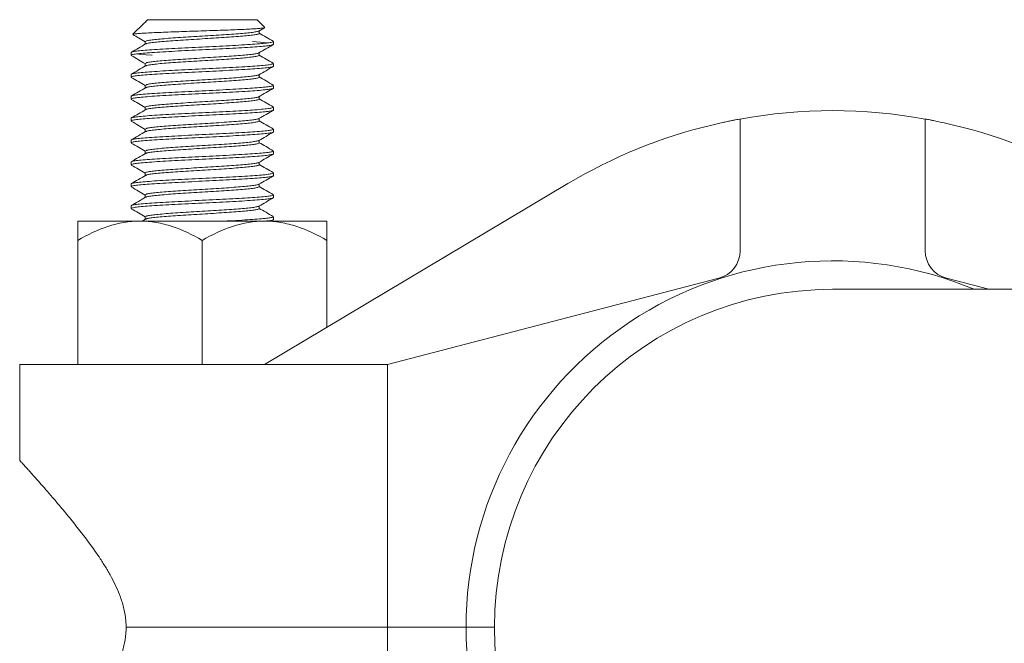
# Model space of a CAD drawing. Units: inches. Extents: x -3911 to -966, y 1052 to 2271.
# Drawn here: x -3843 to -3836, y 1360 to 1365 of the extents above; entities that cross this region are included whole.
import ezdxf

# ---------------------------------------------------------------- set-up
doc = ezdxf.new("R2010")
doc.units = ezdxf.units.IN
doc.header["$MEASUREMENT"] = 0
doc.layers.add('1', color=7, linetype='Continuous', lineweight=18)

msp = doc.modelspace()

# ---------------------------------------------------------------- linework, layer by layer
at = {"layer": '1', "lineweight": 15}
for p, q in [((-3841.8806458, 1364.479288), (-3841.9587341, 1364.4012)), ((-3841.8670159, 1364.4881771), (-3841.8805121, 1364.4791542)), ((-3841.8562986, 1364.5036356), (-3841.8713954, 1364.4885387)), ((-3841.8710334, 1364.4881771), (-3841.8670159, 1364.4881771)), ((-3841.0870678, 1364.5036356), (-3841.8562986, 1364.5036356)), ((-3841.0328475, 1364.4494153), (-3841.0870678, 1364.5036356)), ((-3841.074102, 1364.4239484), (-3841.03453, 1364.4469079)), ((-3841.0716093, 1364.4074345), (-3841.0716093, 1364.4253948)), ((-3841.871757, 1364.3497438), (-3841.871757, 1364.3318307)), ((-3840.9716832, 1364.3305108), (-3840.9716832, 1364.3497415)), ((-3841.9716834, 1364.2728186), (-3841.9716834, 1364.2535876)), ((-3841.0716093, 1364.2535891), (-3841.0716093, 1364.2715476)), ((-3841.871757, 1364.195894), (-3841.871757, 1364.1779842)), ((-3840.9716832, 1364.1766648), (-3840.9716832, 1364.1958955)), ((-3841.9716834, 1364.1189723), (-3841.9716834, 1364.0997416)), ((-3841.0716093, 1364.0997352), (-3841.0716093, 1364.1176999)), ((-3841.871757, 1364.0420369), (-3841.871757, 1364.0241385)), ((-3840.9716832, 1364.0228185), (-3840.9716832, 1364.0420492)), ((-3841.9716834, 1363.9651261), (-3841.9716834, 1363.9458954)), ((-3841.0716093, 1363.9458766), (-3841.0716093, 1363.9638515)), ((-3841.871757, 1363.88818), (-3841.871757, 1363.8702913)), ((-3840.9716832, 1363.8689722), (-3840.9716832, 1363.8882032)), ((-3841.9716834, 1363.8112801), (-3841.9716834, 1363.7920494)), ((-3841.0716093, 1363.7920268), (-3841.0716093, 1363.8100038)), ((-3837.6936288, 1362.8806366), (-3837.6936288, 1363.8057925)), ((-3836.394259, 1363.8057925), (-3836.394259, 1362.8806366)), ((-3841.871757, 1363.7343385), (-3841.871757, 1363.7164424)), ((-3840.9716832, 1363.7151262), (-3840.9716832, 1363.7343569)), ((-3841.9716834, 1363.6574338), (-3841.9716834, 1363.6382031)), ((-3841.0716093, 1363.6381902), (-3841.0716093, 1363.6561569)), ((-3841.871757, 1363.5805036), (-3841.871757, 1363.5625941)), ((-3840.9716832, 1363.56128), (-3840.9716832, 1363.5805107)), ((-3841.9716834, 1363.5035878), (-3841.9716834, 1363.4843568)), ((-3841.0716093, 1363.4843548), (-3841.0716093, 1363.5023104)), ((-3841.871757, 1363.4266656), (-3841.871757, 1363.4087481)), ((-3840.9716832, 1363.407434), (-3840.9716832, 1363.4266647)), ((-3841.9716834, 1363.3497415), (-3841.9716834, 1363.3305108)), ((-3841.0716093, 1363.3305129), (-3841.0716093, 1363.3484641)), ((-3838.9039841, 1363.3516391), (-3841.0341833, 1362.0805586)), ((-3841.871757, 1363.2728196), (-3841.871757, 1363.2549036)), ((-3840.9716832, 1363.2535877), (-3840.9716832, 1363.2728184)), ((-3841.9716834, 1363.1958956), (-3841.9716834, 1363.1766646)), ((-3841.0716093, 1363.1766625), (-3841.0716093, 1363.1946181)), ((-3841.8696363, 1363.1022905), (-3841.8932995, 1363.0885585)), ((-3841.871757, 1363.1189651), (-3841.871757, 1363.1010596)), ((-3840.9892058, 1363.0885585), (-3840.9733429, 1363.0977526)), ((-3840.9716832, 1363.0997417), (-3840.9716832, 1363.1189724)), ((-3841.9091833, 1363.0885585), (-3842.3466834, 1363.0885585)), ((-3841.0341833, 1363.0885585), (-3841.9091833, 1363.0885585)), ((-3840.5966832, 1363.0885585), (-3841.0341833, 1363.0885585)), ((-3842.3466834, 1362.9531955), (-3842.3466834, 1362.0805586)), ((-3841.4716832, 1362.9531955), (-3841.4716832, 1362.0805586)), ((-3840.5966832, 1362.9531955), (-3840.5966832, 1362.341613)), ((-3840.1694223, 1362.0805586), (-3837.8431678, 1362.687107)), ((-3836.24472, 1362.687107), (-3835.9467139, 1362.6094048)), ((-3832.4179438, 1362.6094048), (-3837.0439439, 1362.6094048)), ((-3842.7539439, 1362.0805586), (-3842.7539439, 1361.4070761)), ((-3842.0064049, 1362.0805586), (-3842.7539439, 1362.0805586)), ((-3840.1694223, 1362.0805586), (-3842.0064049, 1362.0805586)), ((-3840.1694223, 1362.0805586), (-3840.1694223, 1360.2344048)), ((-3840.1694223, 1360.2344048), (-3842.0064049, 1360.2344048)), ((-3840.1694223, 1360.2344048), (-3839.6189438, 1360.2344048)), ((-3840.1694223, 1358.3882509), (-3840.1694223, 1360.2344048)), ((-3839.6189438, 1360.2344048), (-3839.4189439, 1360.2344048))]:
    msp.add_line(p, q, dxfattribs=at)
at = {"layer": '1', "lineweight": 0}
for p, q in [((-3841.1191607, 1364.3497992), (-3841.1181992, 1364.3497315)), ((-3840.9717832, 1364.330453), (-3840.9717832, 1364.3497992)), ((-3840.9717832, 1364.330453), (-3840.9717832, 1364.3497992)), ((-3841.9715831, 1364.2728761), (-3841.9715831, 1364.2535298)), ((-3841.9715831, 1364.2728761), (-3841.9715831, 1364.2535298)), ((-3841.9715197, 1364.2728761), (-3841.95445, 1364.2793913)), ((-3840.9718466, 1364.330453), (-3840.9717835, 1364.3304289)), ((-3841.9716816, 1364.2535298), (-3841.9715831, 1364.2535298)), ((-3841.8227202, 1364.2535298), (-3841.8251645, 1364.2536932))]:
    msp.add_line(p, q, dxfattribs=at)
at = {"layer": '1', "lineweight": 0, "flags": 128}
for points in [[(-3841.1181992, 1364.3497315), (-3841.0385921, 1364.343273), (-3841.0142762, 1364.3401868)], [(-3841.8251645, 1364.2536932), (-3841.9045026, 1364.2600723), (-3841.9290904, 1364.2632637)]]:
    msp.add_lwpolyline(points, dxfattribs=at)
at = {"layer": '1', "lineweight": 15}
for centre, radius, start, end in [((-3837.0439439, 1360.2344048), 3.63, 79.68984726, 100.31015274), ((-3837.0439439, 1360.2344048), 3.63, 103.53698409, 120.82434508), ((-3837.0439439, 1360.2344048), 3.63, 59.17565492, 76.46301591), ((-3837.8936288, 1362.8806366), 0.2, 284.61394123, 0), ((-3836.194259, 1362.8806366), 0.2, 180, 255.38605877), ((-3837.0439439, 1360.2344048), 2.575, 67.26914055, 180), ((-3837.0439439, 1360.2344048), 2.375, 90, 270), ((-3837.0439439, 1360.2344048), 2.575, 180, 292.73086043)]:
    msp.add_arc(centre, radius, start, end, dxfattribs=at)
for points, knots in [([(-3841.9579582, 1364.4004239), (-3841.9580841, 1364.4007197), (-3841.9585896, 1364.4019073), (-3841.9449498, 1364.4040233), (-3841.9174157, 1364.4066997), (-3841.876917, 1364.4092329), (-3841.8247092, 1364.4119319), (-3841.7633524, 1364.4146222), (-3841.6936671, 1364.4172582), (-3841.619181, 1364.4198234), (-3841.5403396, 1364.4225386), (-3841.4612307, 1364.4252233), (-3841.3824406, 1364.4278065), (-3841.308016, 1364.4304324), (-3841.2384512, 1364.4331496), (-3841.1771142, 1364.4358105), (-3841.1242005, 1364.4383793), (-3841.0827383, 1364.4410489), (-3841.0523312, 1364.4437632), (-3841.0360023, 1364.4463878), (-3841.029785, 1364.4481549), (-3841.0328576, 1364.4491135), (-3841.0330801, 1364.449183)], [0, 0, 0, 0, 0.019262035, 0.077330296, 0.132732544, 0.189750416, 0.244835803, 0.301568475, 0.355858525, 0.411744071, 0.46554045, 0.520935285, 0.574113621, 0.628871155, 0.681377119, 0.735432796, 0.78750111, 0.841131115, 0.892345785, 0.945061754, 0.996021564, 1, 1, 1, 1]), ([(-3841.0759494, 1364.4239745), (-3841.076768, 1364.4232985), (-3841.0794939, 1364.4210476), (-3841.1002132, 1364.417153), (-3841.1367506, 1364.4122118), (-3841.1870208, 1364.407482), (-3841.2479421, 1364.4027505), (-3841.3176289, 1364.3978124), (-3841.3931555, 1364.3930083), (-3841.4716687, 1364.3883429), (-3841.5502686, 1364.3834146), (-3841.6257876, 1364.3785553), (-3841.695369, 1364.3739212), (-3841.7564074, 1364.3690202), (-3841.8065288, 1364.3641177), (-3841.8434758, 1364.3594883), (-3841.8672881, 1364.3546207), (-3841.8702451, 1364.3513659), (-3841.8717233, 1364.3497388)], [0, 0, 0, 0, 0.027803372, 0.092575033, 0.157854562, 0.22237517, 0.286895943, 0.352175472, 0.416947117, 0.481247428, 0.546475924, 0.611449727, 0.675639671, 0.740765878, 0.805892291, 0.870082244, 0.935056081, 1, 1, 1, 1]), ([(-3841.0716486, 1364.4074345), (-3841.0716354, 1364.4074263), (-3841.0690669, 1364.4058236), (-3841.0779732, 1364.4027275), (-3841.0993263, 1364.3979195), (-3841.1369859, 1364.392982), (-3841.1869581, 1364.3882505), (-3841.2479591, 1364.3835201), (-3841.3176243, 1364.3785811), (-3841.3931568, 1364.3737779), (-3841.4716683, 1364.3691116), (-3841.5502693, 1364.3641841), (-3841.6257858, 1364.359324), (-3841.6953757, 1364.3546907), (-3841.7563819, 1364.3497895), (-3841.8066234, 1364.344887), (-3841.8431268, 1364.3402576), (-3841.8640085, 1364.3362686), (-3841.8667244, 1364.3338914), (-3841.8675803, 1364.3331422)], [0, 0, 0, 0, 0.000330647, 0.064516405, 0.129172631, 0.19433582, 0.258741455, 0.323147225, 0.388310429, 0.452966624, 0.517152354, 0.582264587, 0.647122609, 0.71119814, 0.77620828, 0.841218626, 0.905294181, 0.970152222, 1, 1, 1, 1]), ([(-3840.9732431, 1364.3516942), (-3840.9899786, 1364.3613945), (-3841.0227711, 1364.3804018), (-3841.055556, 1364.3994305), (-3841.0716093, 1364.408748)], [0, 0, 0, 0, 0.510346367, 1, 1, 1, 1]), ([(-3840.971731, 1364.3497415), (-3840.9717151, 1364.3497334), (-3840.9685201, 1364.3481235), (-3840.9796304, 1364.3450386), (-3841.0063242, 1364.3402261), (-3841.0533894, 1364.3352901), (-3841.1158431, 1364.3305584), (-3841.192078, 1364.3258275), (-3841.2791464, 1364.3208892), (-3841.3735444, 1364.3160852), (-3841.4716622, 1364.3114198), (-3841.5698976, 1364.3064919), (-3841.6642799, 1364.3016318), (-3841.7512366, 1364.2969987), (-3841.827523, 1364.292097), (-3841.890164, 1364.2871945), (-3841.9363367, 1364.2825653), (-3841.9660935, 1364.2776985), (-3841.9697887, 1364.2744447), (-3841.9716353, 1364.2728186)], [0, 0, 0, 0, 0.000310431, 0.062330901, 0.12480476, 0.187767118, 0.249999651, 0.312231999, 0.375194408, 0.43766824, 0.499688746, 0.562602015, 0.625270262, 0.687184614, 0.749999641, 0.812814579, 0.874728903, 0.937397257, 1, 1, 1, 1]), ([(-3841.9584176, 1364.3987196), (-3841.9455734, 1364.3912763), (-3841.9166829, 1364.374534), (-3841.8877994, 1364.357774), (-3841.871757, 1364.3484652)], [0, 0, 0, 0, 0.444582929, 1, 1, 1, 1]), ([(-3841.9716353, 1364.2535876), (-3841.9697887, 1364.2552138), (-3841.9660935, 1364.2584678), (-3841.9363367, 1364.2633345), (-3841.890164, 1364.2679637), (-3841.827523, 1364.2728664), (-3841.7512365, 1364.2777675), (-3841.6642799, 1364.2824012), (-3841.5698976, 1364.2872612), (-3841.4716622, 1364.2921891), (-3841.3735444, 1364.2968544), (-3841.2791464, 1364.3016585), (-3841.192078, 1364.3065968), (-3841.1158431, 1364.3113279), (-3841.0533894, 1364.3160589), (-3841.0063242, 1364.3209956), (-3840.9796304, 1364.3258079), (-3840.9685201, 1364.3288928), (-3840.9717151, 1364.3305027), (-3840.971731, 1364.3305108)], [0, 0, 0, 0, 0.062602752, 0.125271105, 0.187185429, 0.250000366, 0.312815384, 0.374729743, 0.43739799, 0.500311258, 0.562331764, 0.624805595, 0.687768004, 0.750000351, 0.812232875, 0.875195241, 0.9376691, 0.999689569, 1, 1, 1, 1]), ([(-3841.8695034, 1364.3331387), (-3841.8862195, 1364.3234356), (-3841.9196636, 1364.3040226), (-3841.9531228, 1364.2846306), (-3841.9698583, 1364.2749312)], [0, 0, 0, 0, 0.499821949, 1, 1, 1, 1]), ([(-3841.0759268, 1364.270142), (-3841.0767498, 1364.2694615), (-3841.079477, 1364.2672065), (-3841.1002104, 1364.2633064), (-3841.1367514, 1364.2583661), (-3841.1870206, 1364.2536355), (-3841.2479421, 1364.2489043), (-3841.3176289, 1364.243966), (-3841.3931555, 1364.2391626), (-3841.4716687, 1364.2344964), (-3841.5502687, 1364.2295689), (-3841.6257876, 1364.2247088), (-3841.695369, 1364.2200754), (-3841.7564074, 1364.2151742), (-3841.8065287, 1364.2102719), (-3841.8434762, 1364.2056419), (-3841.8672927, 1364.2007732), (-3841.8702502, 1364.1975172), (-3841.8717292, 1364.195889)], [0, 0, 0, 0, 0.027985779, 0.092742057, 0.158006051, 0.222511335, 0.287016769, 0.352280779, 0.41703701, 0.48132205, 0.546535024, 0.611493395, 0.675668064, 0.740778788, 0.805889719, 0.870064426, 0.935022816, 1, 1, 1, 1]), ([(-3841.0740765, 1364.2701159), (-3841.057365, 1364.2798145), (-3841.02393, 1364.2992187), (-3840.990474, 1364.3186033), (-3840.97374, 1364.328299)], [0, 0, 0, 0, 0.499821088, 1, 1, 1, 1]), ([(-3841.970083, 1364.2516349), (-3841.9533473, 1364.2419366), (-3841.9205681, 1364.2229412), (-3841.8877967, 1364.2039258), (-3841.871757, 1364.1946189)], [0, 0, 0, 0, 0.510560025, 1, 1, 1, 1]), ([(-3841.07165, 1364.2535894), (-3841.0716364, 1364.2535808), (-3841.0690634, 1364.2519595), (-3841.0779745, 1364.2488897), (-3841.099326, 1364.2440709), (-3841.136986, 1364.2391367), (-3841.1869581, 1364.2344045), (-3841.2479591, 1364.2296736), (-3841.3176243, 1364.2247354), (-3841.3931567, 1364.2199314), (-3841.4716683, 1364.2152658), (-3841.5502693, 1364.2103381), (-3841.6257857, 1364.205478), (-3841.695376, 1364.2008448), (-3841.7563807, 1364.1959431), (-3841.8066275, 1364.1910407), (-3841.8431115, 1364.1864114), (-3841.8639112, 1364.1824491), (-3841.8666205, 1364.1800993), (-3841.867453, 1364.1793772)], [0, 0, 0, 0, 0.0003428668, 0.0645969556, 0.1293220136, 0.194554559, 0.2590287593, 0.3235031094, 0.3887356704, 0.4534607116, 0.5177147586, 0.5828963083, 0.6478233777, 0.7119671221, 0.7770464856, 0.8421260406, 0.906269809, 0.9711968968, 1, 1, 1, 1]), ([(-3840.9732572, 1364.197857), (-3840.9899971, 1364.20756), (-3841.0227839, 1364.2265643), (-3841.0555651, 1364.2455909), (-3841.0716093, 1364.2549032)], [0, 0, 0, 0, 0.510566688, 1, 1, 1, 1]), ([(-3840.971731, 1364.1958955), (-3840.9717151, 1364.1958874), (-3840.9685202, 1364.1942577), (-3840.9796304, 1364.1912019), (-3841.0063242, 1364.1863773), (-3841.0533894, 1364.1814445), (-3841.1158431, 1364.176712), (-3841.192078, 1364.1719814), (-3841.2791463, 1364.1670428), (-3841.3735444, 1364.1622394), (-3841.4716622, 1364.1575734), (-3841.5698976, 1364.1526457), (-3841.6642799, 1364.1477855), (-3841.7512365, 1364.1431524), (-3841.827523, 1364.1382511), (-3841.890164, 1364.1333485), (-3841.9363367, 1364.1287193), (-3841.9660935, 1364.1238526), (-3841.9697887, 1364.1205985), (-3841.9716353, 1364.1189723)], [0, 0, 0, 0, 0.00031044, 0.062330901, 0.124804768, 0.187767125, 0.249999658, 0.312232005, 0.375194414, 0.437668236, 0.499688751, 0.562602019, 0.625270266, 0.687184616, 0.749999634, 0.812814571, 0.874728895, 0.937397248, 1, 1, 1, 1]), ([(-3841.9716353, 1364.0997416), (-3841.9697887, 1364.1013677), (-3841.9660935, 1364.1046215), (-3841.9363367, 1364.1094882), (-3841.890164, 1364.1141179), (-3841.827523, 1364.1190204), (-3841.7512365, 1364.1239217), (-3841.6642799, 1364.1285548), (-3841.5698976, 1364.133415), (-3841.4716622, 1364.1383426), (-3841.3735444, 1364.1430087), (-3841.2791463, 1364.147812), (-3841.192078, 1364.1527506), (-3841.1158431, 1364.1574813), (-3841.0533894, 1364.1622138), (-3841.0063242, 1364.1671465), (-3840.9796304, 1364.1719712), (-3840.9685202, 1364.175027), (-3840.9717151, 1364.1766567), (-3840.971731, 1364.1766648)], [0, 0, 0, 0, 0.062602743, 0.125271096, 0.187185428, 0.250000366, 0.312815383, 0.374729734, 0.437397981, 0.500311249, 0.562331764, 0.624805586, 0.687767994, 0.750000342, 0.812232875, 0.875195232, 0.937669099, 0.99968956, 1, 1, 1, 1]), ([(-3841.8693632, 1364.1793734), (-3841.8860783, 1364.1696702), (-3841.9195205, 1364.1502569), (-3841.9529812, 1364.130865), (-3841.9697175, 1364.1211656)], [0, 0, 0, 0, 0.4998217, 1, 1, 1, 1]), ([(-3841.0740328, 1364.1162937), (-3841.0573234, 1364.1259909), (-3841.0238932, 1364.145392), (-3840.9904418, 1364.1647742), (-3840.9737104, 1364.1744686)], [0, 0, 0, 0, 0.4998273578, 1, 1, 1, 1]), ([(-3841.9700402, 1364.0977625), (-3841.9533023, 1364.0880634), (-3841.9205372, 1364.069077), (-3841.8877803, 1364.0500696), (-3841.871757, 1364.040772)], [0, 0, 0, 0, 0.510842275, 1, 1, 1, 1]), ([(-3841.0758878, 1364.1163198), (-3841.0767182, 1364.1156313), (-3841.0794477, 1364.1133681), (-3841.1002055, 1364.1094607), (-3841.1367526, 1364.1045197), (-3841.1870203, 1364.0997892), (-3841.2479422, 1364.0950585), (-3841.3176288, 1364.0901196), (-3841.3931555, 1364.0853163), (-3841.4716687, 1364.0806501), (-3841.5502687, 1364.0757226), (-3841.6257876, 1364.0708625), (-3841.6953689, 1364.0662291), (-3841.7564075, 1364.0613279), (-3841.8065284, 1364.0564255), (-3841.8434772, 1364.051796), (-3841.8673068, 1364.0469236), (-3841.8702653, 1364.0436638), (-3841.8717465, 1364.0420319)], [0, 0, 0, 0, 0.028299654, 0.093025277, 0.158258406, 0.222733169, 0.287208067, 0.352441213, 0.417166804, 0.481421426, 0.546603545, 0.611531181, 0.675675485, 0.740755401, 0.805835524, 0.869979853, 0.934907507, 1, 1, 1, 1]), ([(-3841.0716377, 1364.0997355), (-3841.0716282, 1364.0997294), (-3841.0690613, 1364.0980941), (-3841.0779788, 1364.0950517), (-3841.0993248, 1364.0902223), (-3841.1369863, 1364.0852911), (-3841.186958, 1364.0805579), (-3841.2479592, 1364.0758279), (-3841.3176243, 1364.0708888), (-3841.3931568, 1364.0660856), (-3841.4716683, 1364.0614194), (-3841.5502693, 1364.0564919), (-3841.6257858, 1364.0516318), (-3841.6953758, 1364.0469984), (-3841.7563816, 1364.0420972), (-3841.8066243, 1364.0371948), (-3841.8431235, 1364.0325654), (-3841.8639872, 1364.0285823), (-3841.8667016, 1364.0262109), (-3841.8675524, 1364.0254676)], [0, 0, 0, 0, 0.000238926, 0.064445667, 0.12912306, 0.194307551, 0.258734256, 0.323161096, 0.388345618, 0.453022965, 0.517229693, 0.582363226, 0.647242467, 0.711338959, 0.776370367, 0.841401981, 0.905498497, 0.970377756, 1, 1, 1, 1]), ([(-3840.9733109, 1364.0440441), (-3840.9900543, 1364.053749), (-3841.0228232, 1364.0727425), (-3841.0555866, 1364.0917592), (-3841.0716093, 1364.1010593)], [0, 0, 0, 0, 0.51095687, 1, 1, 1, 1]), ([(-3840.971731, 1364.0420492), (-3840.9717151, 1364.0420412), (-3840.9685201, 1364.0404312), (-3840.9796304, 1364.0373463), (-3841.0063242, 1364.032534), (-3841.0533894, 1364.0275973), (-3841.1158431, 1364.0228663), (-3841.192078, 1364.0181352), (-3841.2791464, 1364.0131969), (-3841.3735444, 1364.0083929), (-3841.4716622, 1364.0037275), (-3841.5698976, 1363.9987997), (-3841.6642799, 1363.9939397), (-3841.7512365, 1363.989306), (-3841.827523, 1363.9844048), (-3841.890164, 1363.9795022), (-3841.9363367, 1363.974873), (-3841.9660935, 1363.9700063), (-3841.9697887, 1363.9667522), (-3841.9716353, 1363.9651261)], [0, 0, 0, 0, 0.000310431, 0.0623309, 0.124804759, 0.187767125, 0.249999649, 0.312231996, 0.375194405, 0.437668236, 0.499688742, 0.56260201, 0.625270257, 0.687184616, 0.749999634, 0.812814571, 0.874728895, 0.937397248, 1, 1, 1, 1]), ([(-3841.9716353, 1363.9458954), (-3841.9697887, 1363.9475215), (-3841.9660935, 1363.9507756), (-3841.9363367, 1363.9556423), (-3841.890164, 1363.9602715), (-3841.827523, 1363.9651741), (-3841.7512365, 1363.9700754), (-3841.6642799, 1363.9747085), (-3841.5698976, 1363.9795687), (-3841.4716622, 1363.9844964), (-3841.3735445, 1363.9891624), (-3841.2791463, 1363.9939657), (-3841.192078, 1363.9989047), (-3841.1158431, 1364.0036356), (-3841.0533894, 1364.0083666), (-3841.0063242, 1364.0133033), (-3840.9796304, 1364.0181156), (-3840.9685201, 1364.0212005), (-3840.9717151, 1364.0228105), (-3840.971731, 1364.0228185)], [0, 0, 0, 0, 0.062602752, 0.125271105, 0.187185429, 0.250000366, 0.312815384, 0.374729734, 0.437397981, 0.500311249, 0.562331764, 0.624805586, 0.687768004, 0.750000351, 0.812232875, 0.875195241, 0.9376691, 0.999689569, 1, 1, 1, 1]), ([(-3841.8694735, 1364.0254637), (-3841.8861838, 1364.0157639), (-3841.9196157, 1363.9963579), (-3841.953066, 1363.9769713), (-3841.9697967, 1363.9672747)], [0, 0, 0, 0, 0.499832666, 1, 1, 1, 1]), ([(-3841.0739703, 1363.962482), (-3841.0572631, 1363.9721778), (-3841.0238376, 1363.9915758), (-3840.9903911, 1364.0109554), (-3840.9736623, 1364.0206484)], [0, 0, 0, 0, 0.499834071, 1, 1, 1, 1]), ([(-3841.9699891, 1363.943886), (-3841.9532494, 1363.9341864), (-3841.9205007, 1363.9152104), (-3841.8877614, 1363.8962125), (-3841.871757, 1363.8869255)], [0, 0, 0, 0, 0.511155914, 1, 1, 1, 1]), ([(-3841.0758318, 1363.9625081), (-3841.0766726, 1363.9618081), (-3841.0794052, 1363.9595334), (-3841.1001987, 1363.9556144), (-3841.1367545, 1363.9506738), (-3841.1870198, 1363.9459433), (-3841.2479423, 1363.941212), (-3841.3176288, 1363.9362739), (-3841.3931555, 1363.9314698), (-3841.4716687, 1363.9268043), (-3841.5502687, 1363.9218766), (-3841.6257876, 1363.9170165), (-3841.6953689, 1363.9123831), (-3841.7564075, 1363.9074821), (-3841.8065283, 1363.9025791), (-3841.8434778, 1363.8979498), (-3841.8673146, 1363.8930752), (-3841.8702736, 1363.8898134), (-3841.8717559, 1363.8881795)], [0, 0, 0, 0, 0.028755917, 0.09344573, 0.158642755, 0.223081847, 0.287521089, 0.35271813, 0.417407926, 0.481626985, 0.546773042, 0.611664757, 0.675773574, 0.740817485, 0.805861617, 0.869970458, 0.934862191, 1, 1, 1, 1]), ([(-3841.0716178, 1363.9458766), (-3841.0716149, 1363.9458748), (-3841.0690289, 1363.9442713), (-3841.0779994, 1363.9411925), (-3841.0993193, 1363.9363799), (-3841.1369878, 1363.9314441), (-3841.1869576, 1363.9267123), (-3841.2479592, 1363.9219814), (-3841.3176243, 1363.9170431), (-3841.3931567, 1363.9122391), (-3841.4716683, 1363.9075736), (-3841.5502692, 1363.9026458), (-3841.6257859, 1363.8977859), (-3841.6953755, 1363.893152), (-3841.7563826, 1363.888251), (-3841.8066205, 1363.8833485), (-3841.8431373, 1363.8787191), (-3841.8640767, 1363.8747111), (-3841.8667973, 1363.8723151), (-3841.8676695, 1363.8715471)], [0, 0, 0, 0, 0.000070492, 0.0642246425, 0.1288490297, 0.1939801149, 0.2583540345, 0.3227281038, 0.3878592045, 0.452483575, 0.5166376837, 0.5817178526, 0.646543937, 0.7105879291, 0.7755660559, 0.8405443887, 0.9045883904, 0.9694144931, 1, 1, 1, 1]), ([(-3840.9733918, 1363.8902471), (-3840.990138, 1363.8999532), (-3841.0228805, 1363.9189306), (-3841.0556163, 1363.937932), (-3841.0716093, 1363.947215)], [0, 0, 0, 0, 0.5114525986, 1, 1, 1, 1]), ([(-3840.971731, 1363.8882032), (-3840.9717151, 1363.8881951), (-3840.9685202, 1363.8865655), (-3840.9796304, 1363.8835097), (-3841.0063242, 1363.878685), (-3841.0533894, 1363.8737522), (-3841.1158431, 1363.8690197), (-3841.192078, 1363.8642891), (-3841.2791463, 1363.8593505), (-3841.3735444, 1363.8545471), (-3841.4716622, 1363.8498811), (-3841.5698976, 1363.8449534), (-3841.6642799, 1363.8400933), (-3841.7512365, 1363.8354601), (-3841.827523, 1363.8305588), (-3841.890164, 1363.8256563), (-3841.9363367, 1363.8210266), (-3841.9660935, 1363.81616), (-3841.9697887, 1363.8129061), (-3841.9716353, 1363.8112801)], [0, 0, 0, 0, 0.00031044, 0.062330901, 0.124804768, 0.187767125, 0.249999658, 0.312232006, 0.375194414, 0.437668236, 0.499688751, 0.562602019, 0.625270266, 0.687184617, 0.749999634, 0.812814572, 0.874728904, 0.937397257, 1, 1, 1, 1]), ([(-3841.9716353, 1363.7920494), (-3841.9697887, 1363.7936754), (-3841.9660935, 1363.7969292), (-3841.9363367, 1363.801796), (-3841.890164, 1363.8064251), (-3841.827523, 1363.8113282), (-3841.7512365, 1363.8162294), (-3841.6642799, 1363.8208626), (-3841.5698976, 1363.8257227), (-3841.4716622, 1363.8306505), (-3841.3735444, 1363.8353159), (-3841.2791464, 1363.8401199), (-3841.192078, 1363.8450583), (-3841.1158431, 1363.8497892), (-3841.0533894, 1363.8545208), (-3841.0063242, 1363.8594569), (-3840.9796304, 1363.8642694), (-3840.9685201, 1363.8673542), (-3840.9717151, 1363.8689642), (-3840.971731, 1363.8689722)], [0, 0, 0, 0, 0.062602743, 0.125271097, 0.187185421, 0.250000369, 0.312815386, 0.374729738, 0.437397985, 0.500311254, 0.56233176, 0.624805592, 0.687768001, 0.750000349, 0.812232882, 0.87519524, 0.937669099, 0.999689569, 1, 1, 1, 1]), ([(-3841.8695996, 1363.8715433), (-3841.8863069, 1363.8618457), (-3841.919732, 1363.8424444), (-3841.9531746, 1363.823062), (-3841.9699011, 1363.8133677)], [0, 0, 0, 0, 0.49984309, 1, 1, 1, 1]), ([(-3841.0738975, 1363.8086762), (-3841.057191, 1363.8183713), (-3841.0237671, 1363.8377677), (-3840.9903233, 1363.8571462), (-3840.973596, 1363.8668385)], [0, 0, 0, 0, 0.49983739, 1, 1, 1, 1]), ([(-3841.9699334, 1363.7900078), (-3841.9531949, 1363.7803088), (-3841.920464, 1363.7613431), (-3841.8877441, 1363.7423564), (-3841.871757, 1363.7330795)], [0, 0, 0, 0, 0.51139577, 1, 1, 1, 1]), ([(-3841.0757655, 1363.8087029), (-3841.0766187, 1363.8079893), (-3841.0793551, 1363.8057011), (-3841.1001906, 1363.801768), (-3841.1367566, 1363.7968276), (-3841.1870192, 1363.7920969), (-3841.2479425, 1363.7873663), (-3841.3176288, 1363.7824273), (-3841.3931555, 1363.7776241), (-3841.4716687, 1363.7729578), (-3841.5502687, 1363.7680303), (-3841.6257876, 1363.7631702), (-3841.6953689, 1363.7585368), (-3841.7564075, 1363.7536357), (-3841.8065283, 1363.7487332), (-3841.8434776, 1363.7441038), (-3841.8673117, 1363.73923), (-3841.8702707, 1363.7359688), (-3841.8717526, 1363.7343355)], [0, 0, 0, 0, 0.029297179, 0.093952918, 0.159115586, 0.223520721, 0.287925991, 0.35308869, 0.417744383, 0.481929615, 0.547041342, 0.611898861, 0.675973894, 0.740983529, 0.805993371, 0.870068428, 0.934925966, 1, 1, 1, 1]), ([(-3841.0716122, 1363.7920268), (-3841.0716112, 1363.7920262), (-3841.0689704, 1363.7904422), (-3841.0780283, 1363.7873382), (-3841.0993114, 1363.7825358), (-3841.1369899, 1363.7775972), (-3841.186957, 1363.7728662), (-3841.2479594, 1363.7681351), (-3841.3176242, 1363.7631967), (-3841.3931568, 1363.7583933), (-3841.4716683, 1363.7537271), (-3841.5502692, 1363.7487996), (-3841.6257859, 1363.7439395), (-3841.6953753, 1363.7393061), (-3841.7563835, 1363.7344049), (-3841.8066175, 1363.7295026), (-3841.8431484, 1363.7248727), (-3841.8641511, 1363.7208442), (-3841.8668768, 1363.7184278), (-3841.8677663, 1363.7176392)], [0, 0, 0, 0, 0.000023751, 0.064128451, 0.128703055, 0.193783951, 0.258108266, 0.322432729, 0.387513641, 0.452088199, 0.516192886, 0.581222906, 0.645999036, 0.709993663, 0.774921719, 0.83984998, 0.903844645, 0.968620794, 1, 1, 1, 1]), ([(-3840.973486, 1363.7364569), (-3840.9902325, 1363.7461627), (-3841.0229448, 1363.7651218), (-3841.055648, 1363.7841045), (-3841.0716093, 1363.7933694)], [0, 0, 0, 0, 0.511933166, 1, 1, 1, 1]), ([(-3837.8936288, 1363.7635598), (-3837.8806445, 1363.766686), (-3837.8678489, 1363.7696909), (-3837.8426254, 1363.7754746), (-3837.830077, 1363.7782793), (-3837.8059945, 1363.7835358), (-3837.7945445, 1363.7859709), (-3837.7728304, 1363.7904907), (-3837.7624824, 1363.7925914), (-3837.7438636, 1363.7963007), (-3837.7354989, 1363.7979295), (-3837.7207065, 1363.8007683), (-3837.7143365, 1363.801967), (-3837.6990658, 1363.8048141), (-3837.6936288, 1363.8057924), (-3837.6936288, 1363.8057924)], [0, 0, 0, 0, 0.125, 0.125, 0.25, 0.25, 0.375, 0.375, 0.5, 0.5, 0.625, 0.625, 0.75, 0.75, 1, 1, 1, 1]), ([(-3836.394259, 1363.8057924), (-3836.394259, 1363.8057924), (-3836.3929339, 1363.805552), (-3836.3877463, 1363.8046025), (-3836.383816, 1363.8038807), (-3836.3736052, 1363.8019772), (-3836.3673639, 1363.8008029), (-3836.3526366, 1363.7979775), (-3836.3441087, 1363.7963172), (-3836.3162542, 1363.790769), (-3836.2939225, 1363.7861602), (-3836.2580668, 1363.7783358), (-3836.2455427, 1363.7755382), (-3836.2200926, 1363.7697038), (-3836.2072395, 1363.766685), (-3836.194259, 1363.7635598)], [0, 0, 0, 0, 0.125, 0.125, 0.25, 0.25, 0.375, 0.375, 0.5, 0.5, 0.75, 0.75, 0.875, 0.875, 1, 1, 1, 1]), ([(-3840.971731, 1363.7343569), (-3840.9717151, 1363.7343489), (-3840.9685201, 1363.732739), (-3840.9796304, 1363.7296541), (-3841.0063242, 1363.7248418), (-3841.0533894, 1363.7199051), (-3841.1158431, 1363.715174), (-3841.192078, 1363.7104431), (-3841.2791463, 1363.7055041), (-3841.3735445, 1363.7007009), (-3841.4716622, 1363.6960348), (-3841.5698976, 1363.6911072), (-3841.6642799, 1363.686247), (-3841.7512365, 1363.6816138), (-3841.827523, 1363.6767126), (-3841.890164, 1363.6718099), (-3841.9363367, 1363.6671807), (-3841.9660935, 1363.662314), (-3841.9697887, 1363.65906), (-3841.9716353, 1363.6574338)], [0, 0, 0, 0, 0.000310431, 0.0623309, 0.124804759, 0.187767125, 0.249999649, 0.312231996, 0.375194414, 0.437668236, 0.499688751, 0.562602019, 0.625270266, 0.687184616, 0.749999634, 0.812814571, 0.874728895, 0.937397248, 1, 1, 1, 1]), ([(-3841.9716353, 1363.6382031), (-3841.9697887, 1363.6398293), (-3841.9660935, 1363.6430833), (-3841.9363367, 1363.64795), (-3841.890164, 1363.6525792), (-3841.827523, 1363.6574818), (-3841.7512365, 1363.6623831), (-3841.6642799, 1363.6670163), (-3841.5698976, 1363.6718765), (-3841.4716622, 1363.6768041), (-3841.3735445, 1363.6814702), (-3841.2791463, 1363.6862734), (-3841.192078, 1363.6912126), (-3841.1158431, 1363.6959426), (-3841.0533894, 1363.7006753), (-3841.0063242, 1363.705608), (-3840.9796304, 1363.7104327), (-3840.9685202, 1363.7134885), (-3840.9717151, 1363.7151181), (-3840.971731, 1363.7151262)], [0, 0, 0, 0, 0.062602752, 0.125271105, 0.187185429, 0.250000366, 0.312815384, 0.374729734, 0.437397981, 0.500311249, 0.562331764, 0.624805586, 0.687768004, 0.750000342, 0.812232875, 0.875195232, 0.937669099, 0.99968956, 1, 1, 1, 1]), ([(-3841.8697011, 1363.7176354), (-3841.8864087, 1363.7079383), (-3841.9198344, 1363.6885381), (-3841.9532752, 1363.6691562), (-3841.9700009, 1363.6594622)], [0, 0, 0, 0, 0.4998430966, 1, 1, 1, 1]), ([(-3841.0738368, 1363.6548645), (-3841.0571277, 1363.6645608), (-3841.0236981, 1363.68396), (-3840.990251, 1363.7033404), (-3840.9735218, 1363.7130339)], [0, 0, 0, 0, 0.499831693, 1, 1, 1, 1]), ([(-3841.0757091, 1363.6548912), (-3841.0765729, 1363.6541662), (-3841.0793125, 1363.6518663), (-3841.1001839, 1363.6479222), (-3841.1367584, 1363.6429815), (-3841.1870187, 1363.638251), (-3841.2479426, 1363.6335197), (-3841.3176287, 1363.6285816), (-3841.3931555, 1363.6237776), (-3841.4716687, 1363.619112), (-3841.5502687, 1363.6141843), (-3841.6257876, 1363.6093242), (-3841.695369, 1363.604691), (-3841.7564074, 1363.5997893), (-3841.8065286, 1363.594887), (-3841.8434767, 1363.5902575), (-3841.8673002, 1363.5853867), (-3841.8702582, 1363.5821288), (-3841.8717383, 1363.5804986)], [0, 0, 0, 0, 0.0297591817, 0.0943921548, 0.1595318933, 0.2239143656, 0.2882969875, 0.3534367415, 0.4180696978, 0.48223233, 0.5473211453, 0.6121558424, 0.6762083289, 0.7411951034, 0.8061820692, 0.8702345797, 0.9350692952, 1, 1, 1, 1]), ([(-3840.971731, 1363.5805107), (-3840.9717151, 1363.5805027), (-3840.9685201, 1363.5788927), (-3840.9796304, 1363.5758078), (-3841.0063242, 1363.5709953), (-3841.0533894, 1363.5660593), (-3841.1158431, 1363.5613277), (-3841.192078, 1363.5565968), (-3841.2791464, 1363.5516584), (-3841.3735444, 1363.5468544), (-3841.4716622, 1363.542189), (-3841.5698976, 1363.5372611), (-3841.6642799, 1363.532401), (-3841.7512365, 1363.5277678), (-3841.827523, 1363.5228667), (-3841.890164, 1363.5179636), (-3841.9363367, 1363.5133345), (-3841.9660935, 1363.5084677), (-3841.9697887, 1363.5052139), (-3841.9716353, 1363.5035878)], [0, 0, 0, 0, 0.000310431, 0.062330901, 0.12480476, 0.187767118, 0.249999651, 0.312231999, 0.375194408, 0.43766824, 0.499688746, 0.562602015, 0.625270262, 0.687184614, 0.749999631, 0.812814579, 0.874728903, 0.937397257, 1, 1, 1, 1]), ([(-3841.9698929, 1363.6361383), (-3841.9531541, 1363.6264394), (-3841.9204361, 1363.6074816), (-3841.8877302, 1363.5885028), (-3841.871757, 1363.5792338)], [0, 0, 0, 0, 0.51161017, 1, 1, 1, 1]), ([(-3841.0716269, 1363.6381902), (-3841.071621, 1363.6381865), (-3841.069079, 1363.6365799), (-3841.0779734, 1363.6335007), (-3841.0993263, 1363.6286877), (-3841.1369859, 1363.6237514), (-3841.1869581, 1363.6190202), (-3841.2479591, 1363.6142891), (-3841.3176243, 1363.6093509), (-3841.3931567, 1363.6045468), (-3841.4716683, 1363.5998814), (-3841.5502692, 1363.5949532), (-3841.6257859, 1363.5900933), (-3841.6953752, 1363.5854598), (-3841.7563839, 1363.5805587), (-3841.8066158, 1363.5756562), (-3841.8431546, 1363.5710269), (-3841.8641925, 1363.5669868), (-3841.8669211, 1363.5645589), (-3841.8678203, 1363.5637589)], [0, 0, 0, 0, 0.000148519, 0.064216067, 0.128753216, 0.193796395, 0.2580834, 0.322370569, 0.387413748, 0.451950881, 0.516018387, 0.581010717, 0.645749292, 0.709706815, 0.774597226, 0.839487843, 0.903445391, 0.968183983, 1, 1, 1, 1]), ([(-3840.9735367, 1363.5826402), (-3840.9902777, 1363.5923426), (-3841.0229751, 1363.6112926), (-3841.0556592, 1363.6302646), (-3841.0716093, 1363.6395231)], [0, 0, 0, 0, 0.5119949214, 1, 1, 1, 1]), ([(-3841.9716353, 1363.4843568), (-3841.9697887, 1363.485983), (-3841.9660935, 1363.4892371), (-3841.9363367, 1363.4941037), (-3841.890164, 1363.498733), (-3841.827523, 1363.5036355), (-3841.7512366, 1363.5085372), (-3841.6642799, 1363.5131703), (-3841.5698976, 1363.5180304), (-3841.4716622, 1363.5229583), (-3841.3735444, 1363.5276236), (-3841.2791464, 1363.5324277), (-3841.192078, 1363.537366), (-3841.1158431, 1363.5420969), (-3841.0533894, 1363.5468286), (-3841.0063242, 1363.5517646), (-3840.9796304, 1363.5565771), (-3840.9685201, 1363.559662), (-3840.9717151, 1363.5612719), (-3840.971731, 1363.56128)], [0, 0, 0, 0, 0.0626027519, 0.1252711055, 0.1871854286, 0.2500003664, 0.3128153928, 0.3747297436, 0.4373979905, 0.5003112581, 0.5623317643, 0.6248055954, 0.6877680039, 0.7500003517, 0.8122328841, 0.875195241, 0.9376690996, 0.9996895695, 1, 1, 1, 1]), ([(-3841.8697562, 1363.5637551), (-3841.8864706, 1363.5540541), (-3841.9199106, 1363.5346457), (-3841.9533613, 1363.5152574), (-3841.9700924, 1363.5055599)], [0, 0, 0, 0, 0.499829305, 1, 1, 1, 1]), ([(-3841.0737881, 1363.5010464), (-3841.0570764, 1363.5107438), (-3841.0236415, 1363.5301453), (-3840.9901913, 1363.5495279), (-3840.9734605, 1363.5592225)], [0, 0, 0, 0, 0.499827364, 1, 1, 1, 1]), ([(-3841.9698589, 1363.4822727), (-3841.9531204, 1363.4725741), (-3841.9204132, 1363.4536229), (-3841.8877193, 1363.4346509), (-3841.871757, 1363.4253881)], [0, 0, 0, 0, 0.511767187, 1, 1, 1, 1]), ([(-3841.0756631, 1363.5010734), (-3841.0765353, 1363.500339), (-3841.0792777, 1363.4980299), (-3841.1001784, 1363.4940758), (-3841.1367598, 1363.4891353), (-3841.1870183, 1363.4844047), (-3841.2479427, 1363.4796735), (-3841.3176287, 1363.4747352), (-3841.3931556, 1363.4699318), (-3841.4716687, 1363.4652656), (-3841.5502687, 1363.4603381), (-3841.6257876, 1363.455478), (-3841.695369, 1363.4508446), (-3841.7564074, 1363.4459434), (-3841.8065288, 1363.441041), (-3841.8434759, 1363.4364115), (-3841.8672896, 1363.4315436), (-3841.8702467, 1363.4282881), (-3841.8717251, 1363.4266606)], [0, 0, 0, 0, 0.030136735, 0.094751925, 0.159873726, 0.224238469, 0.288603362, 0.353725178, 0.418340321, 0.4824853, 0.547556191, 0.612373035, 0.676407883, 0.741376747, 0.806345817, 0.870380689, 0.935197551, 1, 1, 1, 1]), ([(-3841.0716439, 1363.4843548), (-3841.0716323, 1363.4843474), (-3841.069075, 1363.4827286), (-3841.0779707, 1363.4796584), (-3841.099327, 1363.4748402), (-3841.1369858, 1363.4699059), (-3841.1869581, 1363.4651737), (-3841.2479591, 1363.4604428), (-3841.3176243, 1363.4555046), (-3841.3931567, 1363.4507006), (-3841.4716683, 1363.446035), (-3841.5502692, 1363.4411073), (-3841.6257859, 1363.4362473), (-3841.6953752, 1363.4316138), (-3841.7563839, 1363.4267128), (-3841.8066158, 1363.4218098), (-3841.8431546, 1363.4171806), (-3841.864193, 1363.4131403), (-3841.8669216, 1363.4107124), (-3841.8678208, 1363.4099123)], [0, 0, 0, 0, 0.000291533, 0.064349587, 0.128877173, 0.193910698, 0.258188191, 0.322465834, 0.387499375, 0.452026944, 0.516084956, 0.581067641, 0.645796622, 0.709744668, 0.774625464, 0.83950648, 0.90345455, 0.968183549, 1, 1, 1, 1]), ([(-3840.9735362, 1363.4287937), (-3840.9902743, 1363.4384945), (-3841.0229725, 1363.4574451), (-3841.0556563, 1363.4764169), (-3841.0716093, 1363.4856771)], [0, 0, 0, 0, 0.511899679, 1, 1, 1, 1]), ([(-3840.971731, 1363.4266647), (-3840.9717151, 1363.4266566), (-3840.9685202, 1363.425027), (-3840.9796304, 1363.4219712), (-3841.0063242, 1363.4171465), (-3841.0533894, 1363.4122137), (-3841.1158431, 1363.407481), (-3841.192078, 1363.4027511), (-3841.2791463, 1363.3978118), (-3841.3735445, 1363.3930086), (-3841.4716622, 1363.3883426), (-3841.5698976, 1363.3834149), (-3841.6642799, 1363.3785547), (-3841.7512365, 1363.3739216), (-3841.827523, 1363.3690203), (-3841.890164, 1363.3641177), (-3841.9363367, 1363.3594885), (-3841.9660935, 1363.3546218), (-3841.9697887, 1363.3513677), (-3841.9716353, 1363.3497415)], [0, 0, 0, 0, 0.00031044, 0.062330901, 0.124804768, 0.187767125, 0.249999658, 0.312231996, 0.375194414, 0.437668236, 0.499688751, 0.562602019, 0.625270266, 0.687184616, 0.749999634, 0.812814571, 0.874728895, 0.937397248, 1, 1, 1, 1]), ([(-3841.9716353, 1363.3305108), (-3841.9697887, 1363.332137), (-3841.9660935, 1363.3353911), (-3841.9363367, 1363.3402578), (-3841.890164, 1363.344887), (-3841.827523, 1363.3497896), (-3841.7512365, 1363.3546909), (-3841.6642799, 1363.359324), (-3841.5698976, 1363.3641842), (-3841.4716622, 1363.3691119), (-3841.3735444, 1363.3737779), (-3841.2791463, 1363.3785813), (-3841.192078, 1363.3835198), (-3841.1158431, 1363.3882505), (-3841.0533894, 1363.392983), (-3841.0063242, 1363.3979158), (-3840.9796304, 1363.4027404), (-3840.9685202, 1363.4057962), (-3840.9717151, 1363.4074259), (-3840.971731, 1363.407434)], [0, 0, 0, 0, 0.062602752, 0.125271105, 0.187185429, 0.250000366, 0.312815384, 0.374729734, 0.437397981, 0.500311249, 0.562331764, 0.624805586, 0.687767995, 0.750000342, 0.812232875, 0.875195232, 0.937669099, 0.99968956, 1, 1, 1, 1]), ([(-3841.8697568, 1363.4099088), (-3841.8864766, 1363.4002044), (-3841.9199284, 1363.3807885), (-3841.9533877, 1363.3613945), (-3841.9701235, 1363.351694)], [0, 0, 0, 0, 0.4998167609, 1, 1, 1, 1]), ([(-3841.0737494, 1363.3472227), (-3841.0570356, 1363.3569211), (-3841.0235962, 1363.3763248), (-3840.9901435, 1363.3957091), (-3840.9734112, 1363.4054047)], [0, 0, 0, 0, 0.4998238151, 1, 1, 1, 1]), ([(-3841.9698354, 1363.3284132), (-3841.9530979, 1363.3187153), (-3841.9203981, 1363.2997685), (-3841.8877125, 1363.2808012), (-3841.871757, 1363.2715424)], [0, 0, 0, 0, 0.511851495, 1, 1, 1, 1]), ([(-3841.0756264, 1363.3472497), (-3841.0765054, 1363.3465078), (-3841.0792498, 1363.3441912), (-3841.1001741, 1363.3402301), (-3841.136761, 1363.3352888), (-3841.1870181, 1363.3305589), (-3841.2479428, 1363.3258274), (-3841.3176287, 1363.3208894), (-3841.3931555, 1363.3160853), (-3841.4716687, 1363.3114198), (-3841.5502687, 1363.3064917), (-3841.6257876, 1363.3016317), (-3841.695369, 1363.2969983), (-3841.7564074, 1363.2920971), (-3841.8065288, 1363.2871947), (-3841.8434759, 1363.2825652), (-3841.8672894, 1363.2776973), (-3841.8702466, 1363.274442), (-3841.8717251, 1363.2728146)], [0, 0, 0, 0, 0.030435747, 0.095031086, 0.160132909, 0.224477878, 0.288823011, 0.353924835, 0.418520156, 0.482645427, 0.547696357, 0.612493302, 0.676508492, 0.74145741, 0.806406535, 0.870421749, 0.935218712, 1, 1, 1, 1]), ([(-3841.0716512, 1363.3305132), (-3841.0716372, 1363.3305043), (-3841.0690645, 1363.3288751), (-3841.0779737, 1363.3258167), (-3841.0993262, 1363.3209927), (-3841.136986, 1363.31606), (-3841.1869581, 1363.3113272), (-3841.2479591, 1363.3065971), (-3841.3176243, 1363.301658), (-3841.3931568, 1363.2968548), (-3841.4716683, 1363.2921886), (-3841.5502692, 1363.2872611), (-3841.6257859, 1363.282401), (-3841.6953753, 1363.2777676), (-3841.7563836, 1363.2728664), (-3841.8066171, 1363.267964), (-3841.8431498, 1363.2633346), (-3841.8641602, 1363.2593035), (-3841.8668866, 1363.2568845), (-3841.8677783, 1363.2560933)], [0, 0, 0, 0, 0.0003519064, 0.0644291159, 0.1289760276, 0.1940290151, 0.2583257448, 0.3226226093, 0.3876756272, 0.4522224927, 0.5162996896, 0.5813018217, 0.646050174, 0.7100173574, 0.7749175697, 0.8398179879, 0.9037851953, 0.9685335659, 1, 1, 1, 1]), ([(-3840.9735039, 1363.2749289), (-3840.9902707, 1363.284646), (-3841.022972, 1363.3035978), (-3841.0556743, 1363.3225801), (-3841.0716093, 1363.3318296)], [0, 0, 0, 0, 0.512727385, 1, 1, 1, 1]), ([(-3840.971731, 1363.2728184), (-3840.9717151, 1363.2728104), (-3840.9685201, 1363.2712004), (-3840.9796304, 1363.2681156), (-3841.0063242, 1363.2633031), (-3841.0533894, 1363.258367), (-3841.1158431, 1363.2536354), (-3841.192078, 1363.2489045), (-3841.2791464, 1363.2439661), (-3841.3735444, 1363.2391621), (-3841.4716622, 1363.2344967), (-3841.5698976, 1363.2295689), (-3841.6642799, 1363.2247087), (-3841.7512366, 1363.2200757), (-3841.827523, 1363.2151739), (-3841.890164, 1363.2102714), (-3841.9363367, 1363.2056422), (-3841.9660935, 1363.2007754), (-3841.9697887, 1363.1975216), (-3841.9716353, 1363.1958956)], [0, 0, 0, 0, 0.000310431, 0.062330901, 0.12480476, 0.187767118, 0.249999651, 0.312231999, 0.375194408, 0.43766824, 0.499688746, 0.562602015, 0.625270262, 0.687184614, 0.749999641, 0.812814579, 0.874728903, 0.937397257, 1, 1, 1, 1]), ([(-3841.9716353, 1363.1766646), (-3841.9697887, 1363.1782907), (-3841.9660935, 1363.1815448), (-3841.9363367, 1363.1864115), (-3841.890164, 1363.1910407), (-3841.827523, 1363.1959433), (-3841.7512365, 1363.2008446), (-3841.6642799, 1363.2054778), (-3841.5698976, 1363.2103378), (-3841.4716622, 1363.2152661), (-3841.3735444, 1363.2199314), (-3841.2791464, 1363.2247354), (-3841.192078, 1363.2296737), (-3841.1158431, 1363.2344048), (-3841.0533894, 1363.2391358), (-3841.0063242, 1363.2440725), (-3840.9796304, 1363.2488848), (-3840.9685201, 1363.2519697), (-3840.9717151, 1363.2535797), (-3840.971731, 1363.2535877)], [0, 0, 0, 0, 0.062602752, 0.125271105, 0.187185429, 0.250000366, 0.312815384, 0.374729734, 0.437397981, 0.500311258, 0.562331764, 0.624805595, 0.687768004, 0.750000352, 0.812232875, 0.875195241, 0.9376691, 0.999689569, 1, 1, 1, 1]), ([(-3841.8697128, 1363.2560898), (-3841.886437, 1363.2463827), (-3841.9198985, 1363.2269608), (-3841.9533657, 1363.2075622), (-3841.9701059, 1363.1978591)], [0, 0, 0, 0, 0.499805608, 1, 1, 1, 1]), ([(-3841.0737192, 1363.193394), (-3841.0570038, 1363.2030934), (-3841.0235609, 1363.2224991), (-3840.9901062, 1363.2418849), (-3840.9733728, 1363.2515813)], [0, 0, 0, 0, 0.499819356, 1, 1, 1, 1]), ([(-3841.9698255, 1363.1745617), (-3841.9530899, 1363.1648646), (-3841.9203929, 1363.1459191), (-3841.887711, 1363.1269541), (-3841.871757, 1363.1176961)], [0, 0, 0, 0, 0.511839902, 1, 1, 1, 1]), ([(-3841.0755977, 1363.1934213), (-3841.0764819, 1363.1926736), (-3841.079228, 1363.1903512), (-3841.1001707, 1363.1863836), (-3841.1367619, 1363.181443), (-3841.1870178, 1363.1767125), (-3841.2479429, 1363.1719812), (-3841.3176287, 1363.1670431), (-3841.3931555, 1363.162239), (-3841.4716687, 1363.1575735), (-3841.5502687, 1363.1526458), (-3841.6257876, 1363.1477857), (-3841.695369, 1363.1431523), (-3841.7564075, 1363.1382513), (-3841.8065286, 1363.1333483), (-3841.8434767, 1363.128719), (-3841.8673002, 1363.1238482), (-3841.8702582, 1363.1205903), (-3841.8717383, 1363.1189601)], [0, 0, 0, 0, 0.0306660362, 0.0952385865, 0.1603174134, 0.2246396823, 0.2889621007, 0.3540409432, 0.4186134619, 0.4827160963, 0.5477440477, 0.6125181186, 0.6765107102, 0.7414367014, 0.8063629134, 0.8703555291, 0.9351296183, 1, 1, 1, 1]), ([(-3841.0716442, 1363.1766625), (-3841.0716325, 1363.1766552), (-3841.0690673, 1363.175045), (-3841.0779743, 1363.1719621), (-3841.0993261, 1363.1671491), (-3841.136986, 1363.1622133), (-3841.1869581, 1363.1574815), (-3841.2479591, 1363.1527506), (-3841.3176243, 1363.1478123), (-3841.3931567, 1363.1430083), (-3841.4716683, 1363.1383427), (-3841.5502692, 1363.1334151), (-3841.6257859, 1363.128555), (-3841.6953754, 1363.1239217), (-3841.7563829, 1363.1190201), (-3841.8066194, 1363.1141177), (-3841.8431414, 1363.1094883), (-3841.8641039, 1363.1054727), (-3841.8668264, 1363.1030693), (-3841.867705, 1363.1022937)], [0, 0, 0, 0, 0.0002933884, 0.0644140118, 0.1290046263, 0.194101674, 0.2584419517, 0.322782379, 0.3878794422, 0.4524700399, 0.5165906217, 0.5816367796, 0.6464289858, 0.7104394941, 0.7753836781, 0.8403280532, 0.9043385854, 0.96913081, 1, 1, 1, 1]), ([(-3840.9736438, 1363.1211627), (-3840.9903797, 1363.1308619), (-3841.0230437, 1363.1497923), (-3841.0556898, 1363.1687431), (-3841.0716093, 1363.1779843)], [0, 0, 0, 0, 0.512362872, 1, 1, 1, 1]), ([(-3840.971731, 1363.1189724), (-3840.9717151, 1363.1189643), (-3840.9685202, 1363.1173347), (-3840.9796318, 1363.1142789), (-3841.0063192, 1363.1094541), (-3841.0534079, 1363.1045219), (-3841.1157749, 1363.0997874), (-3841.1923341, 1363.0950641), (-3841.2589489, 1363.0912106), (-3841.3009913, 1363.0890804), (-3841.3112912, 1363.0885585)], [0, 0, 0, 0, 0.000784683, 0.157550617, 0.315462605, 0.474609322, 0.631911299, 0.789212809, 0.948359657, 1, 1, 1, 1]), ([(-3841.0253558, 1363.0885585), (-3841.0198682, 1363.0891125), (-3840.9982636, 1363.0912937), (-3840.9804693, 1363.0950493), (-3840.9685195, 1363.098104), (-3840.9717151, 1363.0997336), (-3840.971731, 1363.0997417)], [0, 0, 0, 0, 0.145620147, 0.573299431, 0.997874813, 1, 1, 1, 1]), ([(-3841.9091832, 1363.0885586), (-3841.985282, 1363.0885586), (-3842.0600868, 1363.0751227), (-3842.2076206, 1363.0266973), (-3842.2781563, 1362.9927596), (-3842.3466832, 1362.9531956)], [0, 0, 0, 0, 0.5, 0.5, 1, 1, 1, 1]), ([(-3842.3466832, 1363.0885586), (-3842.3466832, 1363.0885586), (-3842.3466832, 1363.074898), (-3842.3466832, 1363.0386999), (-3842.3466832, 1363.0239537), (-3842.3466832, 1362.9910001), (-3842.3466832, 1362.9727533), (-3842.3466832, 1362.9531956)], [0, 0, 0, 0, 0.5, 0.5, 0.75, 0.75, 1, 1, 1, 1]), ([(-3841.4716832, 1362.9531956), (-3841.5402895, 1362.9928055), (-3841.6104485, 1363.0264636), (-3841.7194698, 1363.0624503), (-3841.7564475, 1363.0720034), (-3841.8319743, 1363.0850857), (-3841.8708654, 1363.0885586), (-3841.9091832, 1363.0885586)], [0, 0, 0, 0, 0.5, 0.5, 0.75, 0.75, 1, 1, 1, 1]), ([(-3841.0341832, 1363.0885586), (-3841.110282, 1363.0885586), (-3841.1850868, 1363.0751227), (-3841.3326206, 1363.0266973), (-3841.4031563, 1362.9927596), (-3841.4716832, 1362.9531956)], [0, 0, 0, 0, 0.5, 0.5, 1, 1, 1, 1]), ([(-3840.5966832, 1362.9531956), (-3840.6652895, 1362.9928055), (-3840.7354485, 1363.0264636), (-3840.8444698, 1363.0624503), (-3840.8814475, 1363.0720034), (-3840.9569743, 1363.0850857), (-3840.9958654, 1363.0885586), (-3841.0341832, 1363.0885586)], [0, 0, 0, 0, 0.5, 0.5, 0.75, 0.75, 1, 1, 1, 1]), ([(-3840.5966832, 1363.0885586), (-3840.5966832, 1363.0885586), (-3840.5966832, 1363.074898), (-3840.5966832, 1363.0386999), (-3840.5966832, 1363.0239537), (-3840.5966832, 1362.9910001), (-3840.5966832, 1362.9727533), (-3840.5966832, 1362.9531956)], [0, 0, 0, 0, 0.5, 0.5, 0.75, 0.75, 1, 1, 1, 1]), ([(-3842.0064049, 1360.2344048), (-3842.0067688, 1360.2492178), (-3842.007835, 1360.2926238), (-3842.0197691, 1360.3645261), (-3842.0437841, 1360.4442391), (-3842.0744868, 1360.5179704), (-3842.1089225, 1360.5861735), (-3842.1469087, 1360.6520403), (-3842.1967067, 1360.7301807), (-3842.258353, 1360.8182066), (-3842.3316339, 1360.9146789), (-3842.404687, 1361.0060413), (-3842.4692895, 1361.0836805), (-3842.5242399, 1361.1482496), (-3842.5704844, 1361.201712), (-3842.6135253, 1361.2508468), (-3842.6497855, 1361.2918075), (-3842.6792743, 1361.3248867), (-3842.7029709, 1361.3513261), (-3842.7227388, 1361.3732937), (-3842.7380908, 1361.3902944), (-3842.748287, 1361.4015642), (-3842.7536171, 1361.4074449), (-3842.753373, 1361.407176), (-3842.7532822, 1361.4070761)], [0, 0, 0, 0, 0.022024755, 0.064538303, 0.108064504, 0.14676206, 0.185480497, 0.225113569, 0.264753847, 0.331411152, 0.39807612, 0.466673117, 0.535258811, 0.58464446, 0.634024118, 0.684644231, 0.735254903, 0.775067645, 0.81487622, 0.855769077, 0.896657679, 0.936527464, 0.976395119, 1, 1, 1, 1]), ([(-3842.0064049, 1360.2344048), (-3842.0067688, 1360.2195918), (-3842.007835, 1360.1761858), (-3842.0197691, 1360.1042835), (-3842.0437841, 1360.0245705), (-3842.0744868, 1359.9508392), (-3842.1089225, 1359.882636), (-3842.1469087, 1359.8167692), (-3842.1967067, 1359.7386288), (-3842.258353, 1359.6506029), (-3842.3316339, 1359.5541306), (-3842.404687, 1359.4627682), (-3842.4692895, 1359.385129), (-3842.5242399, 1359.3205599), (-3842.5704844, 1359.2670975), (-3842.6135253, 1359.2179627), (-3842.6497855, 1359.1770021), (-3842.6792743, 1359.1439228), (-3842.7029709, 1359.1174834), (-3842.7227388, 1359.0955158), (-3842.7380908, 1359.0785151), (-3842.748287, 1359.0672454), (-3842.7536171, 1359.0613647), (-3842.753373, 1359.0616335), (-3842.7532822, 1359.0617335)], [0, 0, 0, 0, 0.022024755, 0.064538303, 0.108064504, 0.14676206, 0.185480497, 0.225113569, 0.264753847, 0.331411152, 0.39807612, 0.466673117, 0.535258811, 0.58464446, 0.634024118, 0.684644231, 0.735254903, 0.775067645, 0.81487622, 0.855769077, 0.896657679, 0.936527464, 0.976395119, 1, 1, 1, 1])]:
    msp.add_open_spline(points, degree=3, knots=knots, dxfattribs=at)

doc.saveas('drawing.dxf')
